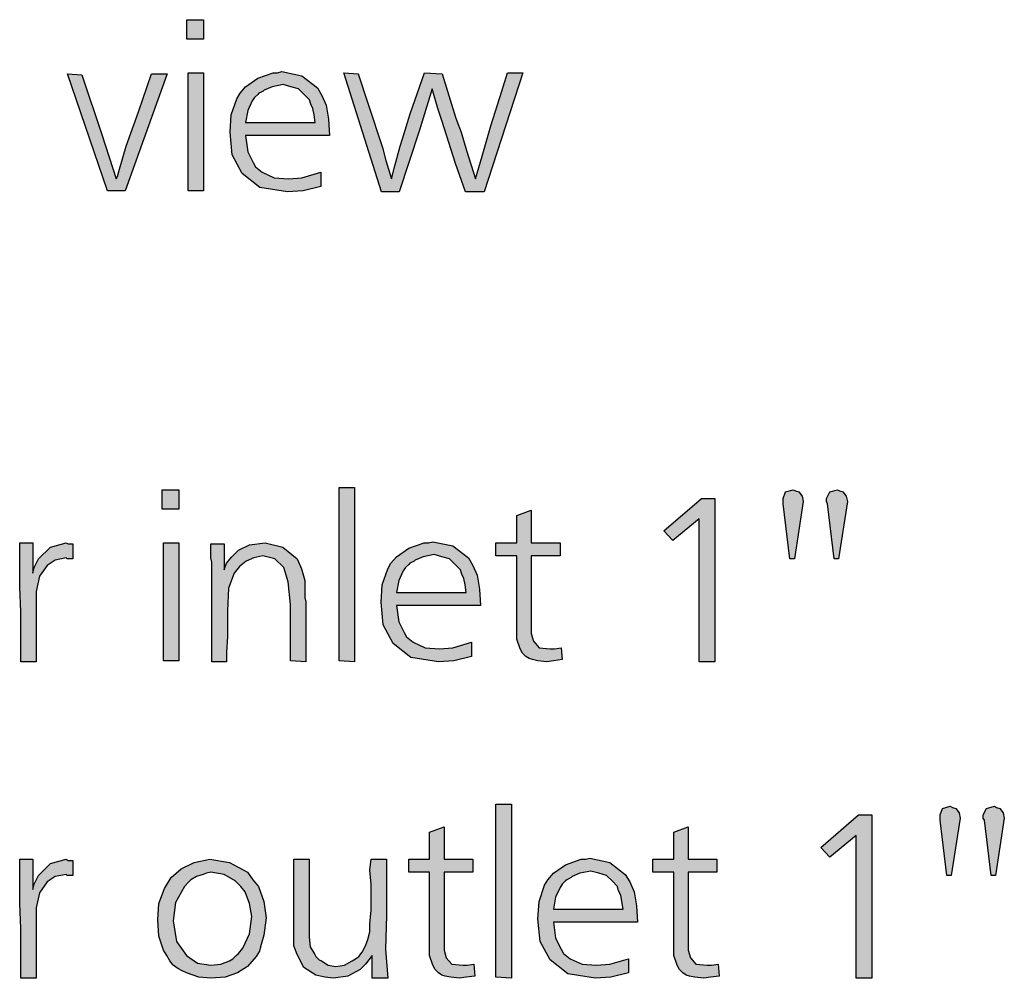
# Model space of a CAD drawing. Units: millimetres. Extents: x -111 to 7025, y -17 to 5200.
# Drawn here: x 3290 to 3542, y 741 to 986 of the extents above; entities that cross this region are included whole.
import ezdxf

# ---------------------------------------------------------------- set-up
doc = ezdxf.new("R2010")
doc.units = ezdxf.units.MM
doc.layers.add('1', color=7, linetype='Continuous')

msp = doc.modelspace()

# ---------------------------------------------------------------- hatches: boundary and pattern name
at = {"layer": '1', "linetype": 'Continuous'}
for points in [[(3332.75, 986.17), (3336.99, 986.17), (3336.99, 981.18), (3332.75, 981.18)], [(3302.19, 972.31), (3305.87, 972.04), (3310.96, 956.79), (3314.64, 945.43), (3314.92, 945.98), (3315.49, 947.92), (3317.19, 953.74), (3320.3, 962.61), (3323.69, 972.31), (3327.65, 972.31), (3316.9, 942.38), (3312.37, 942.38)], [(3333.03, 972.59), (3336.99, 972.59), (3336.99, 942.38), (3333.03, 942.38)], [(3393.58, 972.59), (3398.11, 972.31), (3401.51, 961.23), (3402.07, 959.56), (3402.92, 957.35), (3404.33, 952.64), (3406.6, 945.43), (3408.3, 951.25), (3410.56, 959.01), (3413.39, 967.88), (3414.8, 972.59), (3418.77, 972.59), (3408.86, 942.1), (3404.05, 942.1), (3401.51, 949.31), (3398.11, 960.12), (3396.98, 963.44), (3395.56, 968.43), (3392.17, 957.62), (3387.07, 942.1), (3382.55, 942.1), (3372.93, 972.59), (3376.61, 972.31), (3379.15, 964.55), (3382.83, 953.47), (3383.68, 950.14), (3385.09, 945.43), (3385.94, 948.76), (3387.36, 953.74), (3387.92, 955.68), (3389.9, 962.06)], [(3326.42, 865.8), (3330.66, 865.8), (3330.66, 860.81), (3326.42, 860.81)], [(3375.65, 866.35), (3375.65, 821.73), (3371.69, 822.01), (3371.69, 866.35)], [(3488.27, 848.06), (3487.14, 848.06), (3485.44, 862.19), (3485.44, 863.03), (3485.44, 863.58), (3486, 865.24), (3487.98, 865.8), (3488.55, 865.52), (3489.4, 865.24), (3490.25, 864.13), (3490.53, 862.75)], [(3499.59, 848.06), (3498.45, 848.06), (3496.76, 862.19), (3496.47, 862.75), (3496.47, 863.58), (3497.32, 865.24), (3499.3, 865.8), (3499.87, 865.52), (3500.72, 865.24), (3501.57, 864.13), (3501.85, 862.75)], [(3464.5, 863.58), (3467.89, 863.58), (3467.89, 821.73), (3463.93, 821.73), (3463.93, 858.31), (3457.14, 852.77), (3454.88, 855.27)], [(3420.92, 860.53), (3420.92, 852.22), (3428.28, 852.22), (3428.28, 848.89), (3420.92, 848.89), (3420.92, 830.6), (3420.92, 828.94), (3421.49, 827), (3422.91, 825.33), (3425.73, 825.06), (3426.87, 825.06), (3428.56, 825.33), (3428.85, 822.28), (3426.58, 822.01), (3424.89, 821.73), (3422.62, 822.01), (3421.21, 822.28), (3420.36, 822.56), (3419.51, 823.12), (3418.66, 823.95), (3418.09, 825.06), (3417.25, 827.55), (3417.25, 831.98), (3417.25, 833.09), (3417.25, 834.76), (3417.25, 836.14), (3417.25, 837.53), (3417.25, 848.89), (3411.87, 848.89), (3411.87, 852.22), (3417.25, 852.22), (3417.25, 859.15)], [(3293.31, 852.22), (3293.31, 844.46), (3293.6, 845.84), (3294.73, 848.06), (3297.84, 851.11), (3301.8, 852.22), (3302.37, 851.94), (3303.5, 851.94), (3303.5, 848.06), (3302.08, 848.06), (3301.8, 848.34), (3298.97, 847.78), (3296.99, 846.4), (3295.01, 843.63), (3294.16, 839.75), (3294.16, 836.97), (3294.16, 832.26), (3294.16, 821.73), (3290.2, 821.73), (3290.2, 827), (3290.2, 834.48), (3289.92, 840.85), (3289.92, 846.95), (3289.92, 848.89), (3289.92, 852.22)], [(3326.7, 852.22), (3330.66, 852.22), (3330.66, 822.01), (3326.7, 822.01)], [(3363.2, 821.73), (3359.24, 822.01), (3359.24, 836.42), (3358.67, 842.24), (3357.54, 845.84), (3355.28, 848.06), (3352.17, 848.89), (3349.9, 848.34), (3347.92, 847.51), (3346.22, 846.12), (3344.81, 844.46), (3343.4, 840.58), (3343.11, 834.76), (3343.11, 831.98), (3343.11, 828.1), (3342.83, 824.22), (3342.83, 821.73), (3339.15, 821.73), (3339.15, 847.23), (3338.87, 848.34), (3338.87, 851.94), (3342.26, 851.94), (3342.26, 845.29), (3342.83, 846.95), (3344.24, 848.61), (3345.09, 849.45), (3345.94, 850.28), (3348.77, 851.66), (3352.73, 852.22), (3357.26, 851.11), (3360.94, 848.06), (3362.07, 845.57), (3362.92, 842.52), (3362.92, 841.13), (3362.92, 838.91), (3362.92, 838.08), (3363.2, 837.25), (3363.2, 836.14), (3363.2, 835.59), (3363.2, 834.2), (3363.2, 831.98), (3363.2, 829.77), (3363.2, 828.38), (3363.2, 824.5)], [(3415.83, 785.29), (3415.83, 740.66), (3411.87, 740.94), (3411.87, 785.29)], [(3528.45, 766.99), (3527.31, 766.99), (3525.62, 781.13), (3525.62, 781.96), (3525.62, 782.51), (3526.18, 784.18), (3528.16, 784.73), (3528.73, 784.45), (3529.58, 784.18), (3530.43, 783.07), (3530.71, 781.68)], [(3539.76, 766.99), (3538.63, 766.99), (3536.94, 781.13), (3536.65, 781.68), (3536.65, 782.51), (3537.5, 784.18), (3539.48, 784.73), (3540.05, 784.45), (3540.9, 784.18), (3541.75, 783.07), (3542.03, 781.68)], [(3504.68, 782.51), (3508.07, 782.51), (3508.07, 740.66), (3504.11, 740.66), (3504.11, 777.25), (3497.32, 771.7), (3495.06, 774.2)], [(3398.57, 779.47), (3398.57, 771.15), (3405.93, 771.15), (3405.93, 767.82), (3398.57, 767.82), (3398.57, 749.53), (3398.57, 747.87), (3399.14, 745.93), (3400.55, 744.27), (3403.38, 743.99), (3404.51, 743.99), (3406.21, 744.27), (3406.49, 741.22), (3404.23, 740.94), (3402.53, 740.66), (3400.27, 740.94), (3398.85, 741.22), (3398.01, 741.5), (3397.16, 742.05), (3396.31, 742.88), (3395.74, 743.99), (3394.89, 746.48), (3394.89, 750.92), (3394.89, 752.03), (3394.89, 753.69), (3394.89, 755.08), (3394.89, 756.46), (3394.89, 767.82), (3389.52, 767.82), (3389.52, 771.15), (3394.89, 771.15), (3394.89, 778.08)], [(3461.1, 779.47), (3461.1, 771.15), (3468.46, 771.15), (3468.46, 767.82), (3461.1, 767.82), (3461.1, 749.53), (3461.1, 747.87), (3461.67, 745.93), (3463.08, 744.27), (3465.91, 743.99), (3467.05, 743.99), (3468.74, 744.27), (3469.03, 741.22), (3466.76, 740.94), (3465.07, 740.66), (3462.8, 740.94), (3461.39, 741.22), (3460.54, 741.5), (3459.69, 742.05), (3458.84, 742.88), (3458.27, 743.99), (3457.43, 746.48), (3457.43, 750.92), (3457.43, 752.03), (3457.43, 753.69), (3457.43, 755.08), (3457.43, 756.46), (3457.43, 767.82), (3452.05, 767.82), (3452.05, 771.15), (3457.43, 771.15), (3457.43, 778.08)], [(3293.31, 771.15), (3293.31, 763.39), (3293.6, 764.78), (3294.73, 766.99), (3297.84, 770.04), (3301.8, 771.15), (3302.37, 770.87), (3303.5, 770.87), (3303.5, 766.99), (3302.08, 766.99), (3301.8, 767.27), (3298.97, 766.72), (3296.99, 765.33), (3295.01, 762.56), (3294.16, 758.68), (3294.16, 755.91), (3294.16, 751.2), (3294.16, 740.66), (3290.2, 740.66), (3290.2, 745.93), (3290.2, 753.41), (3289.92, 759.79), (3289.92, 765.88), (3289.92, 767.82), (3289.92, 771.15)], [(3364.05, 771.15), (3364.05, 757.57), (3364.05, 753.69), (3364.05, 751.2), (3364.33, 748.7), (3365.47, 746.76), (3365.75, 746.21), (3366.31, 745.65), (3366.6, 745.38), (3367.16, 745.1), (3368.86, 743.99), (3370.84, 743.71), (3373.11, 743.99), (3375.09, 745.1), (3375.93, 745.65), (3376.78, 746.21), (3377.63, 747.32), (3378.48, 748.98), (3379.05, 750.64), (3379.61, 752.58), (3379.61, 754.52), (3379.9, 758.12), (3379.9, 760.9), (3379.9, 764.78), (3379.61, 768.38), (3379.9, 771.15), (3383.86, 771.15), (3383.86, 756.74), (3383.57, 748.15), (3384.14, 740.66), (3380.18, 740.66), (3380.18, 746.48), (3378.48, 744.27), (3377.07, 742.88), (3373.95, 741.22), (3370.28, 740.66), (3368.01, 740.94), (3365.75, 741.5), (3362.64, 743.44), (3360.94, 746.76), (3360.09, 748.98), (3360.09, 752.3), (3360.09, 755.08), (3360.09, 760.62), (3360.09, 771.15)]]:
    msp.add_hatch(color=3, dxfattribs=at).paths.add_polyline_path(points)
h = msp.add_hatch(color=3, dxfattribs=at)
h.paths.add_polyline_path([(3369.25, 956.52), (3347.74, 956.52), (3348.31, 952.36), (3349.72, 949.59), (3350.29, 948.48), (3351.99, 947.09), (3355.1, 945.71), (3358.78, 945.43), (3362.17, 945.71), (3366.99, 947.09), (3366.99, 943.49), (3362.46, 942.38), (3358.5, 942.1), (3351.42, 943.21), (3346.9, 946.82), (3344.35, 951.53), (3343.78, 957.35), (3344.07, 961.78), (3345.48, 965.94), (3346.33, 967.32), (3347.74, 968.99), (3350.86, 971.2), (3354.82, 972.59), (3355.95, 972.59), (3357.08, 972.87), (3362.17, 971.76), (3366.14, 968.71), (3367.27, 966.77), (3368.4, 964.28), (3368.97, 960.67)])
h.paths.add_polyline_path([(3347.74, 959.84), (3365.57, 959.84), (3365.29, 961.78), (3365, 963.44), (3364.44, 964.55), (3364.16, 965.66), (3362.74, 967.05), (3361.33, 968.43), (3359.35, 968.99), (3357.36, 969.54), (3354.54, 968.99), (3352.55, 968.16), (3352.27, 967.88), (3351.71, 967.6), (3351.14, 967.32), (3350.86, 967.05), (3350.01, 966.22), (3349.44, 965.38), (3348.31, 962.89)], flags=16)
h = msp.add_hatch(color=3, dxfattribs=at)
h.paths.add_polyline_path([(3407.91, 836.14), (3386.4, 836.14), (3386.97, 831.98), (3388.38, 829.21), (3388.95, 828.1), (3390.65, 826.72), (3393.76, 825.33), (3397.44, 825.06), (3400.83, 825.33), (3405.64, 826.72), (3405.64, 823.12), (3401.12, 822.01), (3397.16, 821.73), (3390.08, 822.84), (3385.56, 826.44), (3383.01, 831.15), (3382.44, 836.97), (3382.73, 841.41), (3384.14, 845.57), (3384.99, 846.95), (3386.4, 848.61), (3389.52, 850.83), (3393.48, 852.22), (3394.61, 852.22), (3395.74, 852.49), (3400.83, 851.39), (3404.8, 848.34), (3405.93, 846.4), (3407.06, 843.9), (3407.63, 840.3)])
h.paths.add_polyline_path([(3386.4, 839.47), (3404.23, 839.47), (3403.95, 841.41), (3403.66, 843.07), (3403.1, 844.18), (3402.82, 845.29), (3401.4, 846.67), (3399.99, 848.06), (3398.01, 848.61), (3396.02, 849.17), (3393.2, 848.61), (3391.21, 847.78), (3390.93, 847.51), (3390.37, 847.23), (3389.8, 846.95), (3389.52, 846.67), (3388.67, 845.84), (3388.1, 845.01), (3386.97, 842.52)], flags=16)
h = msp.add_hatch(color=3, dxfattribs=at)
h.paths.add_polyline_path([(3338.59, 771.15), (3343.68, 770.32), (3348.21, 767.82), (3349.62, 765.88), (3351.03, 764.22), (3352.45, 760.34), (3353.02, 756.18), (3352.45, 751.75), (3351.6, 748.7), (3351.32, 747.59), (3350.47, 746.21), (3348.21, 743.71), (3345.66, 742.05), (3342.55, 740.94), (3338.87, 740.66), (3335.76, 740.94), (3332.64, 742.05), (3331.51, 742.6), (3330.38, 743.16), (3329.25, 743.99), (3328.4, 745.1), (3327.55, 746.48), (3326.7, 747.87), (3325.57, 751.47), (3325.29, 755.63), (3325.57, 759.79), (3326.98, 763.67), (3328.68, 766.44), (3331.23, 768.66), (3334.62, 770.32)])
h.paths.add_polyline_path([(3338.87, 767.82), (3337.74, 767.55), (3336.89, 767.27), (3335.19, 766.72), (3333.77, 765.88), (3333.21, 765.33), (3332.08, 764.22), (3329.81, 760.06), (3329.25, 755.35), (3330.1, 750.09), (3332.64, 746.48), (3335.47, 744.54), (3338.87, 743.99), (3341.41, 744.27), (3343.68, 745.1), (3344.53, 745.65), (3345.38, 746.48), (3345.94, 747.04), (3347.07, 748.42), (3348.77, 752.03), (3349.34, 756.46), (3348.77, 759.79), (3347.64, 762.84), (3346.51, 764.22), (3345.09, 765.61), (3342.26, 767.27)], flags=16)
h = msp.add_hatch(color=3, dxfattribs=at)
h.paths.add_polyline_path([(3448.09, 755.08), (3426.58, 755.08), (3427.15, 750.92), (3428.56, 748.15), (3429.13, 747.04), (3430.83, 745.65), (3433.94, 744.27), (3437.62, 743.99), (3441.01, 744.27), (3445.82, 745.65), (3445.82, 742.05), (3441.3, 740.94), (3437.34, 740.66), (3430.26, 741.77), (3425.73, 745.38), (3423.19, 750.09), (3422.62, 755.91), (3422.91, 760.34), (3424.32, 764.5), (3425.17, 765.88), (3426.58, 767.55), (3429.7, 769.76), (3433.66, 771.15), (3434.79, 771.15), (3435.92, 771.43), (3441.01, 770.32), (3444.98, 767.27), (3446.11, 765.33), (3447.24, 762.84), (3447.81, 759.23)])
h.paths.add_polyline_path([(3426.58, 758.4), (3444.41, 758.4), (3444.13, 760.34), (3443.84, 762), (3443.28, 763.11), (3442.99, 764.22), (3441.58, 765.61), (3440.17, 766.99), (3438.18, 767.55), (3436.2, 768.1), (3433.37, 767.55), (3431.39, 766.72), (3431.11, 766.44), (3430.54, 766.16), (3429.98, 765.88), (3429.7, 765.61), (3428.85, 764.78), (3428.28, 763.94), (3427.15, 761.45)], flags=16)

# ---------------------------------------------------------------- linework, layer by layer
at = {"layer": '1', "color": 3, "linetype": 'Continuous'}
for p, q in [((3332.75, 981.18), (3332.75, 986.17)), ((3332.75, 986.17), (3336.99, 986.17)), ((3336.99, 986.17), (3336.99, 981.18)), ((3336.99, 981.18), (3332.75, 981.18)), ((3312.37, 942.38), (3302.19, 972.31)), ((3302.19, 972.31), (3305.87, 972.04)), ((3305.87, 972.04), (3310.96, 956.79)), ((3327.65, 972.31), (3316.9, 942.38)), ((3320.3, 962.61), (3323.69, 972.31)), ((3323.69, 972.31), (3327.65, 972.31)), ((3333.03, 942.38), (3333.03, 972.59)), ((3333.03, 972.59), (3336.99, 972.59)), ((3336.99, 972.59), (3336.99, 942.38)), ((3347.74, 968.99), (3350.86, 971.2)), ((3350.86, 971.2), (3354.82, 972.59)), ((3354.82, 972.59), (3355.95, 972.59)), ((3355.95, 972.59), (3357.08, 972.87)), ((3357.08, 972.87), (3362.17, 971.76)), ((3362.17, 971.76), (3366.14, 968.71)), ((3372.93, 972.59), (3376.61, 972.31)), ((3382.55, 942.1), (3372.93, 972.59)), ((3376.61, 972.31), (3379.15, 964.55)), ((3389.9, 962.06), (3393.58, 972.59)), ((3393.58, 972.59), (3398.11, 972.31)), ((3398.11, 972.31), (3401.51, 961.23)), ((3418.77, 972.59), (3408.86, 942.1)), ((3413.39, 967.88), (3414.8, 972.59)), ((3414.8, 972.59), (3418.77, 972.59)), ((3346.33, 967.32), (3347.74, 968.99)), ((3352.55, 968.16), (3352.27, 967.88)), ((3354.54, 968.99), (3352.55, 968.16)), ((3357.36, 969.54), (3354.54, 968.99)), ((3359.35, 968.99), (3357.36, 969.54)), ((3361.33, 968.43), (3359.35, 968.99)), ((3362.74, 967.05), (3361.33, 968.43)), ((3366.14, 968.71), (3367.27, 966.77)), ((3395.56, 968.43), (3392.17, 957.62)), ((3396.98, 963.44), (3395.56, 968.43)), ((3344.07, 961.78), (3345.48, 965.94)), ((3345.48, 965.94), (3346.33, 967.32)), ((3350.01, 966.22), (3349.44, 965.38)), ((3350.86, 967.05), (3350.01, 966.22)), ((3351.14, 967.32), (3350.86, 967.05)), ((3351.71, 967.6), (3351.14, 967.32)), ((3352.27, 967.88), (3351.71, 967.6)), ((3364.16, 965.66), (3362.74, 967.05)), ((3364.44, 964.55), (3364.16, 965.66)), ((3367.27, 966.77), (3368.4, 964.28)), ((3410.56, 959.01), (3413.39, 967.88)), ((3349.44, 965.38), (3348.31, 962.89)), ((3365, 963.44), (3364.44, 964.55)), ((3365.29, 961.78), (3365, 963.44)), ((3368.4, 964.28), (3368.97, 960.67)), ((3379.15, 964.55), (3382.83, 953.47)), ((3398.11, 960.12), (3396.98, 963.44)), ((3317.19, 953.74), (3320.3, 962.61)), ((3343.78, 957.35), (3344.07, 961.78)), ((3348.31, 962.89), (3347.74, 959.84)), ((3365.57, 959.84), (3365.29, 961.78)), ((3368.97, 960.67), (3369.25, 956.52)), ((3387.92, 955.68), (3389.9, 962.06)), ((3401.51, 961.23), (3402.07, 959.56)), ((3347.74, 959.84), (3365.57, 959.84)), ((3401.51, 949.31), (3398.11, 960.12)), ((3402.07, 959.56), (3402.92, 957.35)), ((3408.3, 951.25), (3410.56, 959.01)), ((3310.96, 956.79), (3314.64, 945.43)), ((3344.35, 951.53), (3343.78, 957.35)), ((3347.74, 956.52), (3348.31, 952.36)), ((3369.25, 956.52), (3347.74, 956.52)), ((3392.17, 957.62), (3387.07, 942.1)), ((3387.36, 953.74), (3387.92, 955.68)), ((3402.92, 957.35), (3404.33, 952.64)), ((3315.49, 947.92), (3317.19, 953.74)), ((3382.83, 953.47), (3383.68, 950.14)), ((3385.94, 948.76), (3387.36, 953.74)), ((3346.9, 946.82), (3344.35, 951.53)), ((3348.31, 952.36), (3349.72, 949.59)), ((3404.33, 952.64), (3406.6, 945.43)), ((3406.6, 945.43), (3408.3, 951.25)), ((3349.72, 949.59), (3350.29, 948.48)), ((3350.29, 948.48), (3351.99, 947.09)), ((3383.68, 950.14), (3385.09, 945.43)), ((3385.09, 945.43), (3385.94, 948.76)), ((3404.05, 942.1), (3401.51, 949.31)), ((3314.64, 945.43), (3314.92, 945.98)), ((3314.92, 945.98), (3315.49, 947.92)), ((3351.42, 943.21), (3346.9, 946.82)), ((3351.99, 947.09), (3355.1, 945.71)), ((3355.1, 945.71), (3358.78, 945.43)), ((3358.78, 945.43), (3362.17, 945.71)), ((3362.17, 945.71), (3366.99, 947.09)), ((3366.99, 947.09), (3366.99, 943.49)), ((3358.5, 942.1), (3351.42, 943.21)), ((3366.99, 943.49), (3362.46, 942.38)), ((3316.9, 942.38), (3312.37, 942.38)), ((3336.99, 942.38), (3333.03, 942.38)), ((3362.46, 942.38), (3358.5, 942.1)), ((3387.07, 942.1), (3382.55, 942.1)), ((3408.86, 942.1), (3404.05, 942.1)), ((3326.42, 860.81), (3326.42, 865.8)), ((3326.42, 865.8), (3330.66, 865.8)), ((3330.66, 865.8), (3330.66, 860.81)), ((3371.69, 866.35), (3375.65, 866.35)), ((3371.69, 822.01), (3371.69, 866.35)), ((3375.65, 866.35), (3375.65, 821.73)), ((3485.44, 863.58), (3486, 865.24)), ((3486, 865.24), (3487.98, 865.8)), ((3487.98, 865.8), (3488.55, 865.52)), ((3488.55, 865.52), (3489.4, 865.24)), ((3489.4, 865.24), (3490.25, 864.13)), ((3496.47, 863.58), (3497.32, 865.24)), ((3497.32, 865.24), (3499.3, 865.8)), ((3499.3, 865.8), (3499.87, 865.52)), ((3499.87, 865.52), (3500.72, 865.24)), ((3500.72, 865.24), (3501.57, 864.13)), ((3454.88, 855.27), (3464.5, 863.58)), ((3464.5, 863.58), (3467.89, 863.58)), ((3467.89, 863.58), (3467.89, 821.73)), ((3485.44, 863.03), (3485.44, 863.58)), ((3485.44, 862.19), (3485.44, 863.03)), ((3490.53, 862.75), (3488.27, 848.06)), ((3490.25, 864.13), (3490.53, 862.75)), ((3496.47, 862.75), (3496.47, 863.58)), ((3496.76, 862.19), (3496.47, 862.75)), ((3501.85, 862.75), (3499.59, 848.06)), ((3501.57, 864.13), (3501.85, 862.75)), ((3330.66, 860.81), (3326.42, 860.81)), ((3417.25, 859.15), (3420.92, 860.53)), ((3420.92, 860.53), (3420.92, 852.22)), ((3487.14, 848.06), (3485.44, 862.19)), ((3498.45, 848.06), (3496.76, 862.19)), ((3417.25, 852.22), (3417.25, 859.15)), ((3463.93, 858.31), (3457.14, 852.77)), ((3463.93, 821.73), (3463.93, 858.31)), ((3457.14, 852.77), (3454.88, 855.27)), ((3289.92, 852.22), (3293.31, 852.22)), ((3289.92, 848.89), (3289.92, 852.22)), ((3293.31, 852.22), (3293.31, 844.46)), ((3297.84, 851.11), (3301.8, 852.22)), ((3301.8, 852.22), (3302.37, 851.94)), ((3326.7, 822.01), (3326.7, 852.22)), ((3326.7, 852.22), (3330.66, 852.22)), ((3330.66, 852.22), (3330.66, 822.01)), ((3348.77, 851.66), (3352.73, 852.22)), ((3352.73, 852.22), (3357.26, 851.11)), ((3389.52, 850.83), (3393.48, 852.22)), ((3393.48, 852.22), (3394.61, 852.22)), ((3394.61, 852.22), (3395.74, 852.49)), ((3395.74, 852.49), (3400.83, 851.39)), ((3411.87, 852.22), (3417.25, 852.22)), ((3411.87, 848.89), (3411.87, 852.22)), ((3420.92, 852.22), (3428.28, 852.22)), ((3428.28, 852.22), (3428.28, 848.89)), ((3294.73, 848.06), (3297.84, 851.11)), ((3302.37, 851.94), (3303.5, 851.94)), ((3303.5, 851.94), (3303.5, 848.06)), ((3338.87, 851.94), (3342.26, 851.94)), ((3338.87, 848.34), (3338.87, 851.94)), ((3342.26, 851.94), (3342.26, 845.29)), ((3345.09, 849.45), (3345.94, 850.28)), ((3345.94, 850.28), (3348.77, 851.66)), ((3357.26, 851.11), (3360.94, 848.06)), ((3386.4, 848.61), (3389.52, 850.83)), ((3400.83, 851.39), (3404.8, 848.34)), ((3289.92, 846.95), (3289.92, 848.89)), ((3293.6, 845.84), (3294.73, 848.06)), ((3298.97, 847.78), (3296.99, 846.4)), ((3301.8, 848.34), (3298.97, 847.78)), ((3302.08, 848.06), (3301.8, 848.34)), ((3303.5, 848.06), (3302.08, 848.06)), ((3339.15, 847.23), (3338.87, 848.34)), ((3339.15, 821.73), (3339.15, 847.23)), ((3342.83, 846.95), (3344.24, 848.61)), ((3344.24, 848.61), (3345.09, 849.45)), ((3347.92, 847.51), (3346.22, 846.12)), ((3349.9, 848.34), (3347.92, 847.51)), ((3352.17, 848.89), (3349.9, 848.34)), ((3355.28, 848.06), (3352.17, 848.89)), ((3357.54, 845.84), (3355.28, 848.06)), ((3360.94, 848.06), (3362.07, 845.57)), ((3384.99, 846.95), (3386.4, 848.61)), ((3390.37, 847.23), (3389.8, 846.95)), ((3390.93, 847.51), (3390.37, 847.23)), ((3391.21, 847.78), (3390.93, 847.51)), ((3393.2, 848.61), (3391.21, 847.78)), ((3396.02, 849.17), (3393.2, 848.61)), ((3398.01, 848.61), (3396.02, 849.17)), ((3399.99, 848.06), (3398.01, 848.61)), ((3401.4, 846.67), (3399.99, 848.06)), ((3404.8, 848.34), (3405.93, 846.4)), ((3417.25, 848.89), (3411.87, 848.89)), ((3417.25, 837.53), (3417.25, 848.89)), ((3420.92, 848.89), (3420.92, 830.6)), ((3428.28, 848.89), (3420.92, 848.89)), ((3488.27, 848.06), (3487.14, 848.06)), ((3499.59, 848.06), (3498.45, 848.06)), ((3289.92, 840.85), (3289.92, 846.95)), ((3293.31, 844.46), (3293.6, 845.84)), ((3296.99, 846.4), (3295.01, 843.63)), ((3342.26, 845.29), (3342.83, 846.95)), ((3346.22, 846.12), (3344.81, 844.46)), ((3358.67, 842.24), (3357.54, 845.84)), ((3362.07, 845.57), (3362.92, 842.52)), ((3382.73, 841.41), (3384.14, 845.57)), ((3384.14, 845.57), (3384.99, 846.95)), ((3388.1, 845.01), (3386.97, 842.52)), ((3388.67, 845.84), (3388.1, 845.01)), ((3389.52, 846.67), (3388.67, 845.84)), ((3389.8, 846.95), (3389.52, 846.67)), ((3402.82, 845.29), (3401.4, 846.67)), ((3403.1, 844.18), (3402.82, 845.29)), ((3405.93, 846.4), (3407.06, 843.9)), ((3295.01, 843.63), (3294.16, 839.75)), ((3344.81, 844.46), (3343.4, 840.58)), ((3359.24, 836.42), (3358.67, 842.24)), ((3362.92, 842.52), (3362.92, 841.13)), ((3386.97, 842.52), (3386.4, 839.47)), ((3403.66, 843.07), (3403.1, 844.18)), ((3403.95, 841.41), (3403.66, 843.07)), ((3407.06, 843.9), (3407.63, 840.3)), ((3290.2, 834.48), (3289.92, 840.85)), ((3294.16, 839.75), (3294.16, 836.97)), ((3343.4, 840.58), (3343.11, 834.76)), ((3362.92, 841.13), (3362.92, 838.91)), ((3382.44, 836.97), (3382.73, 841.41)), ((3404.23, 839.47), (3403.95, 841.41)), ((3407.63, 840.3), (3407.91, 836.14)), ((3362.92, 838.91), (3362.92, 838.08)), ((3362.92, 838.08), (3363.2, 837.25)), ((3363.2, 837.25), (3363.2, 836.14)), ((3386.4, 839.47), (3404.23, 839.47)), ((3417.25, 836.14), (3417.25, 837.53)), ((3294.16, 836.97), (3294.16, 832.26)), ((3343.11, 834.76), (3343.11, 831.98)), ((3359.24, 822.01), (3359.24, 836.42)), ((3363.2, 836.14), (3363.2, 835.59)), ((3363.2, 835.59), (3363.2, 834.2)), ((3383.01, 831.15), (3382.44, 836.97)), ((3386.4, 836.14), (3386.97, 831.98)), ((3407.91, 836.14), (3386.4, 836.14)), ((3417.25, 834.76), (3417.25, 836.14)), ((3417.25, 833.09), (3417.25, 834.76)), ((3290.2, 827), (3290.2, 834.48)), ((3294.16, 832.26), (3294.16, 821.73)), ((3343.11, 831.98), (3343.11, 828.1)), ((3363.2, 834.2), (3363.2, 831.98)), ((3363.2, 831.98), (3363.2, 829.77)), ((3386.97, 831.98), (3388.38, 829.21)), ((3417.25, 831.98), (3417.25, 833.09)), ((3417.25, 827.55), (3417.25, 831.98)), ((3363.2, 829.77), (3363.2, 828.38)), ((3385.56, 826.44), (3383.01, 831.15)), ((3420.92, 830.6), (3420.92, 828.94)), ((3290.2, 821.73), (3290.2, 827)), ((3343.11, 828.1), (3342.83, 824.22)), ((3363.2, 828.38), (3363.2, 824.5)), ((3388.38, 829.21), (3388.95, 828.1)), ((3388.95, 828.1), (3390.65, 826.72)), ((3418.09, 825.06), (3417.25, 827.55)), ((3420.92, 828.94), (3421.49, 827)), ((3421.49, 827), (3422.91, 825.33)), ((3363.2, 824.5), (3363.2, 821.73)), ((3390.08, 822.84), (3385.56, 826.44)), ((3390.65, 826.72), (3393.76, 825.33)), ((3393.76, 825.33), (3397.44, 825.06)), ((3397.44, 825.06), (3400.83, 825.33)), ((3400.83, 825.33), (3405.64, 826.72)), ((3405.64, 826.72), (3405.64, 823.12)), ((3418.66, 823.95), (3418.09, 825.06)), ((3422.91, 825.33), (3425.73, 825.06)), ((3425.73, 825.06), (3426.87, 825.06)), ((3426.87, 825.06), (3428.56, 825.33)), ((3428.56, 825.33), (3428.85, 822.28)), ((3330.66, 822.01), (3326.7, 822.01)), ((3342.83, 824.22), (3342.83, 821.73)), ((3363.2, 821.73), (3359.24, 822.01)), ((3375.65, 821.73), (3371.69, 822.01)), ((3397.16, 821.73), (3390.08, 822.84)), ((3401.12, 822.01), (3397.16, 821.73)), ((3405.64, 823.12), (3401.12, 822.01)), ((3419.51, 823.12), (3418.66, 823.95)), ((3420.36, 822.56), (3419.51, 823.12)), ((3421.21, 822.28), (3420.36, 822.56)), ((3422.62, 822.01), (3421.21, 822.28)), ((3424.89, 821.73), (3422.62, 822.01)), ((3426.58, 822.01), (3424.89, 821.73)), ((3428.85, 822.28), (3426.58, 822.01)), ((3294.16, 821.73), (3290.2, 821.73)), ((3342.83, 821.73), (3339.15, 821.73)), ((3467.89, 821.73), (3463.93, 821.73)), ((3411.87, 785.29), (3415.83, 785.29)), ((3411.87, 740.94), (3411.87, 785.29)), ((3415.83, 785.29), (3415.83, 740.66)), ((3525.62, 782.51), (3526.18, 784.18)), ((3526.18, 784.18), (3528.16, 784.73)), ((3528.16, 784.73), (3528.73, 784.45)), ((3528.73, 784.45), (3529.58, 784.18)), ((3529.58, 784.18), (3530.43, 783.07)), ((3536.65, 782.51), (3537.5, 784.18)), ((3537.5, 784.18), (3539.48, 784.73)), ((3539.48, 784.73), (3540.05, 784.45)), ((3540.05, 784.45), (3540.9, 784.18)), ((3540.9, 784.18), (3541.75, 783.07)), ((3495.06, 774.2), (3504.68, 782.51)), ((3504.68, 782.51), (3508.07, 782.51)), ((3508.07, 782.51), (3508.07, 740.66)), ((3525.62, 781.96), (3525.62, 782.51)), ((3525.62, 781.13), (3525.62, 781.96)), ((3530.71, 781.68), (3528.45, 766.99)), ((3530.43, 783.07), (3530.71, 781.68)), ((3536.65, 781.68), (3536.65, 782.51)), ((3536.94, 781.13), (3536.65, 781.68)), ((3542.03, 781.68), (3539.76, 766.99)), ((3541.75, 783.07), (3542.03, 781.68)), ((3394.89, 778.08), (3398.57, 779.47)), ((3398.57, 779.47), (3398.57, 771.15)), ((3457.43, 778.08), (3461.1, 779.47)), ((3461.1, 779.47), (3461.1, 771.15)), ((3527.31, 766.99), (3525.62, 781.13)), ((3538.63, 766.99), (3536.94, 781.13)), ((3394.89, 771.15), (3394.89, 778.08)), ((3457.43, 771.15), (3457.43, 778.08)), ((3504.11, 777.25), (3497.32, 771.7)), ((3504.11, 740.66), (3504.11, 777.25)), ((3497.32, 771.7), (3495.06, 774.2)), ((3289.92, 771.15), (3293.31, 771.15)), ((3289.92, 767.82), (3289.92, 771.15)), ((3293.31, 771.15), (3293.31, 763.39)), ((3294.73, 766.99), (3297.84, 770.04)), ((3297.84, 770.04), (3301.8, 771.15)), ((3301.8, 771.15), (3302.37, 770.87)), ((3302.37, 770.87), (3303.5, 770.87)), ((3303.5, 770.87), (3303.5, 766.99)), ((3331.23, 768.66), (3334.62, 770.32)), ((3334.62, 770.32), (3338.59, 771.15)), ((3338.59, 771.15), (3343.68, 770.32)), ((3343.68, 770.32), (3348.21, 767.82)), ((3360.09, 771.15), (3364.05, 771.15)), ((3360.09, 760.62), (3360.09, 771.15)), ((3364.05, 771.15), (3364.05, 757.57)), ((3379.61, 768.38), (3379.9, 771.15)), ((3379.9, 771.15), (3383.86, 771.15)), ((3383.86, 771.15), (3383.86, 756.74)), ((3389.52, 771.15), (3394.89, 771.15)), ((3389.52, 767.82), (3389.52, 771.15)), ((3398.57, 771.15), (3405.93, 771.15)), ((3405.93, 771.15), (3405.93, 767.82)), ((3426.58, 767.55), (3429.7, 769.76)), ((3429.7, 769.76), (3433.66, 771.15)), ((3433.66, 771.15), (3434.79, 771.15)), ((3434.79, 771.15), (3435.92, 771.43)), ((3435.92, 771.43), (3441.01, 770.32)), ((3441.01, 770.32), (3444.98, 767.27)), ((3452.05, 771.15), (3457.43, 771.15)), ((3452.05, 767.82), (3452.05, 771.15)), ((3461.1, 771.15), (3468.46, 771.15)), ((3468.46, 771.15), (3468.46, 767.82)), ((3289.92, 765.88), (3289.92, 767.82)), ((3293.6, 764.78), (3294.73, 766.99)), ((3298.97, 766.72), (3296.99, 765.33)), ((3301.8, 767.27), (3298.97, 766.72)), ((3302.08, 766.99), (3301.8, 767.27)), ((3303.5, 766.99), (3302.08, 766.99)), ((3326.98, 763.67), (3328.68, 766.44)), ((3328.68, 766.44), (3331.23, 768.66)), ((3335.19, 766.72), (3333.77, 765.88)), ((3336.89, 767.27), (3335.19, 766.72)), ((3337.74, 767.55), (3336.89, 767.27)), ((3338.87, 767.82), (3337.74, 767.55)), ((3342.26, 767.27), (3338.87, 767.82)), ((3345.09, 765.61), (3342.26, 767.27)), ((3348.21, 767.82), (3349.62, 765.88)), ((3379.9, 764.78), (3379.61, 768.38)), ((3394.89, 767.82), (3389.52, 767.82)), ((3394.89, 756.46), (3394.89, 767.82)), ((3398.57, 767.82), (3398.57, 749.53)), ((3405.93, 767.82), (3398.57, 767.82)), ((3425.17, 765.88), (3426.58, 767.55)), ((3431.11, 766.44), (3430.54, 766.16)), ((3431.39, 766.72), (3431.11, 766.44)), ((3433.37, 767.55), (3431.39, 766.72)), ((3436.2, 768.1), (3433.37, 767.55)), ((3438.18, 767.55), (3436.2, 768.1)), ((3440.17, 766.99), (3438.18, 767.55)), ((3441.58, 765.61), (3440.17, 766.99)), ((3444.98, 767.27), (3446.11, 765.33)), ((3457.43, 767.82), (3452.05, 767.82)), ((3457.43, 756.46), (3457.43, 767.82)), ((3461.1, 767.82), (3461.1, 749.53)), ((3468.46, 767.82), (3461.1, 767.82)), ((3528.45, 766.99), (3527.31, 766.99)), ((3539.76, 766.99), (3538.63, 766.99)), ((3289.92, 759.79), (3289.92, 765.88)), ((3293.31, 763.39), (3293.6, 764.78)), ((3296.99, 765.33), (3295.01, 762.56)), ((3332.08, 764.22), (3329.81, 760.06)), ((3333.21, 765.33), (3332.08, 764.22)), ((3333.77, 765.88), (3333.21, 765.33)), ((3346.51, 764.22), (3345.09, 765.61)), ((3347.64, 762.84), (3346.51, 764.22)), ((3349.62, 765.88), (3351.03, 764.22)), ((3351.03, 764.22), (3352.45, 760.34)), ((3379.9, 760.9), (3379.9, 764.78)), ((3422.91, 760.34), (3424.32, 764.5)), ((3424.32, 764.5), (3425.17, 765.88)), ((3428.28, 763.94), (3427.15, 761.45)), ((3428.85, 764.78), (3428.28, 763.94)), ((3429.7, 765.61), (3428.85, 764.78)), ((3429.98, 765.88), (3429.7, 765.61)), ((3430.54, 766.16), (3429.98, 765.88)), ((3442.99, 764.22), (3441.58, 765.61)), ((3443.28, 763.11), (3442.99, 764.22)), ((3446.11, 765.33), (3447.24, 762.84)), ((3295.01, 762.56), (3294.16, 758.68)), ((3325.57, 759.79), (3326.98, 763.67)), ((3348.77, 759.79), (3347.64, 762.84)), ((3427.15, 761.45), (3426.58, 758.4)), ((3443.84, 762), (3443.28, 763.11)), ((3444.13, 760.34), (3443.84, 762)), ((3447.24, 762.84), (3447.81, 759.23)), ((3290.2, 753.41), (3289.92, 759.79)), ((3325.29, 755.63), (3325.57, 759.79)), ((3329.81, 760.06), (3329.25, 755.35)), ((3349.34, 756.46), (3348.77, 759.79)), ((3352.45, 760.34), (3353.02, 756.18)), ((3360.09, 755.08), (3360.09, 760.62)), ((3379.9, 758.12), (3379.9, 760.9)), ((3422.62, 755.91), (3422.91, 760.34)), ((3444.41, 758.4), (3444.13, 760.34)), ((3447.81, 759.23), (3448.09, 755.08)), ((3294.16, 758.68), (3294.16, 755.91)), ((3348.77, 752.03), (3349.34, 756.46)), ((3364.05, 757.57), (3364.05, 753.69)), ((3379.61, 754.52), (3379.9, 758.12)), ((3383.86, 756.74), (3383.57, 748.15)), ((3394.89, 755.08), (3394.89, 756.46)), ((3426.58, 758.4), (3444.41, 758.4)), ((3457.43, 755.08), (3457.43, 756.46)), ((3294.16, 755.91), (3294.16, 751.2)), ((3325.57, 751.47), (3325.29, 755.63)), ((3329.25, 755.35), (3330.1, 750.09)), ((3353.02, 756.18), (3352.45, 751.75)), ((3360.09, 752.3), (3360.09, 755.08)), ((3379.61, 752.58), (3379.61, 754.52)), ((3394.89, 753.69), (3394.89, 755.08)), ((3423.19, 750.09), (3422.62, 755.91)), ((3426.58, 755.08), (3427.15, 750.92)), ((3448.09, 755.08), (3426.58, 755.08)), ((3457.43, 753.69), (3457.43, 755.08)), ((3290.2, 745.93), (3290.2, 753.41)), ((3326.7, 747.87), (3325.57, 751.47)), ((3347.07, 748.42), (3348.77, 752.03)), ((3352.45, 751.75), (3351.6, 748.7)), ((3360.09, 748.98), (3360.09, 752.3)), ((3364.05, 753.69), (3364.05, 751.2)), ((3379.05, 750.64), (3379.61, 752.58)), ((3394.89, 752.03), (3394.89, 753.69)), ((3394.89, 750.92), (3394.89, 752.03)), ((3457.43, 752.03), (3457.43, 753.69)), ((3457.43, 750.92), (3457.43, 752.03)), ((3294.16, 751.2), (3294.16, 740.66)), ((3330.1, 750.09), (3332.64, 746.48)), ((3360.94, 746.76), (3360.09, 748.98)), ((3364.05, 751.2), (3364.33, 748.7)), ((3377.63, 747.32), (3378.48, 748.98)), ((3378.48, 748.98), (3379.05, 750.64)), ((3394.89, 746.48), (3394.89, 750.92)), ((3398.57, 749.53), (3398.57, 747.87)), ((3425.73, 745.38), (3423.19, 750.09)), ((3427.15, 750.92), (3428.56, 748.15)), ((3457.43, 746.48), (3457.43, 750.92)), ((3461.1, 749.53), (3461.1, 747.87)), ((3327.55, 746.48), (3326.7, 747.87)), ((3328.4, 745.1), (3327.55, 746.48)), ((3332.64, 746.48), (3335.47, 744.54)), ((3344.53, 745.65), (3345.38, 746.48)), ((3345.38, 746.48), (3345.94, 747.04)), ((3345.94, 747.04), (3347.07, 748.42)), ((3351.32, 747.59), (3350.47, 746.21)), ((3351.6, 748.7), (3351.32, 747.59)), ((3362.64, 743.44), (3360.94, 746.76)), ((3364.33, 748.7), (3365.47, 746.76)), ((3365.47, 746.76), (3365.75, 746.21)), ((3376.78, 746.21), (3377.63, 747.32)), ((3380.18, 746.48), (3378.48, 744.27)), ((3380.18, 740.66), (3380.18, 746.48)), ((3383.57, 748.15), (3384.14, 740.66)), ((3395.74, 743.99), (3394.89, 746.48)), ((3398.57, 747.87), (3399.14, 745.93)), ((3428.56, 748.15), (3429.13, 747.04)), ((3429.13, 747.04), (3430.83, 745.65)), ((3458.27, 743.99), (3457.43, 746.48)), ((3461.1, 747.87), (3461.67, 745.93)), ((3290.2, 740.66), (3290.2, 745.93)), ((3329.25, 743.99), (3328.4, 745.1)), ((3330.38, 743.16), (3329.25, 743.99)), ((3335.47, 744.54), (3338.87, 743.99)), ((3338.87, 743.99), (3341.41, 744.27)), ((3341.41, 744.27), (3343.68, 745.1)), ((3343.68, 745.1), (3344.53, 745.65)), ((3350.47, 746.21), (3348.21, 743.71)), ((3365.75, 746.21), (3366.31, 745.65)), ((3366.31, 745.65), (3366.6, 745.38)), ((3366.6, 745.38), (3367.16, 745.1)), ((3367.16, 745.1), (3368.86, 743.99)), ((3368.86, 743.99), (3370.84, 743.71)), ((3370.84, 743.71), (3373.11, 743.99)), ((3373.11, 743.99), (3375.09, 745.1)), ((3375.09, 745.1), (3375.93, 745.65)), ((3375.93, 745.65), (3376.78, 746.21)), ((3378.48, 744.27), (3377.07, 742.88)), ((3396.31, 742.88), (3395.74, 743.99)), ((3399.14, 745.93), (3400.55, 744.27)), ((3400.55, 744.27), (3403.38, 743.99)), ((3403.38, 743.99), (3404.51, 743.99)), ((3404.51, 743.99), (3406.21, 744.27)), ((3406.21, 744.27), (3406.49, 741.22)), ((3430.26, 741.77), (3425.73, 745.38)), ((3430.83, 745.65), (3433.94, 744.27)), ((3433.94, 744.27), (3437.62, 743.99)), ((3437.62, 743.99), (3441.01, 744.27)), ((3441.01, 744.27), (3445.82, 745.65)), ((3445.82, 745.65), (3445.82, 742.05)), ((3458.84, 742.88), (3458.27, 743.99)), ((3461.67, 745.93), (3463.08, 744.27)), ((3463.08, 744.27), (3465.91, 743.99)), ((3465.91, 743.99), (3467.05, 743.99)), ((3467.05, 743.99), (3468.74, 744.27)), ((3468.74, 744.27), (3469.03, 741.22)), ((3331.51, 742.6), (3330.38, 743.16)), ((3332.64, 742.05), (3331.51, 742.6)), ((3335.76, 740.94), (3332.64, 742.05)), ((3345.66, 742.05), (3342.55, 740.94)), ((3348.21, 743.71), (3345.66, 742.05)), ((3365.75, 741.5), (3362.64, 743.44)), ((3368.01, 740.94), (3365.75, 741.5)), ((3373.95, 741.22), (3370.28, 740.66)), ((3377.07, 742.88), (3373.95, 741.22)), ((3397.16, 742.05), (3396.31, 742.88)), ((3398.01, 741.5), (3397.16, 742.05)), ((3398.85, 741.22), (3398.01, 741.5)), ((3400.27, 740.94), (3398.85, 741.22)), ((3406.49, 741.22), (3404.23, 740.94)), ((3437.34, 740.66), (3430.26, 741.77)), ((3445.82, 742.05), (3441.3, 740.94)), ((3459.69, 742.05), (3458.84, 742.88)), ((3460.54, 741.5), (3459.69, 742.05)), ((3461.39, 741.22), (3460.54, 741.5)), ((3462.8, 740.94), (3461.39, 741.22)), ((3469.03, 741.22), (3466.76, 740.94)), ((3294.16, 740.66), (3290.2, 740.66)), ((3338.87, 740.66), (3335.76, 740.94)), ((3342.55, 740.94), (3338.87, 740.66)), ((3370.28, 740.66), (3368.01, 740.94)), ((3384.14, 740.66), (3380.18, 740.66)), ((3402.53, 740.66), (3400.27, 740.94)), ((3404.23, 740.94), (3402.53, 740.66)), ((3415.83, 740.66), (3411.87, 740.94)), ((3441.3, 740.94), (3437.34, 740.66)), ((3465.07, 740.66), (3462.8, 740.94)), ((3466.76, 740.94), (3465.07, 740.66)), ((3508.07, 740.66), (3504.11, 740.66))]:
    msp.add_line(p, q, dxfattribs=at)

doc.saveas('drawing.dxf')
